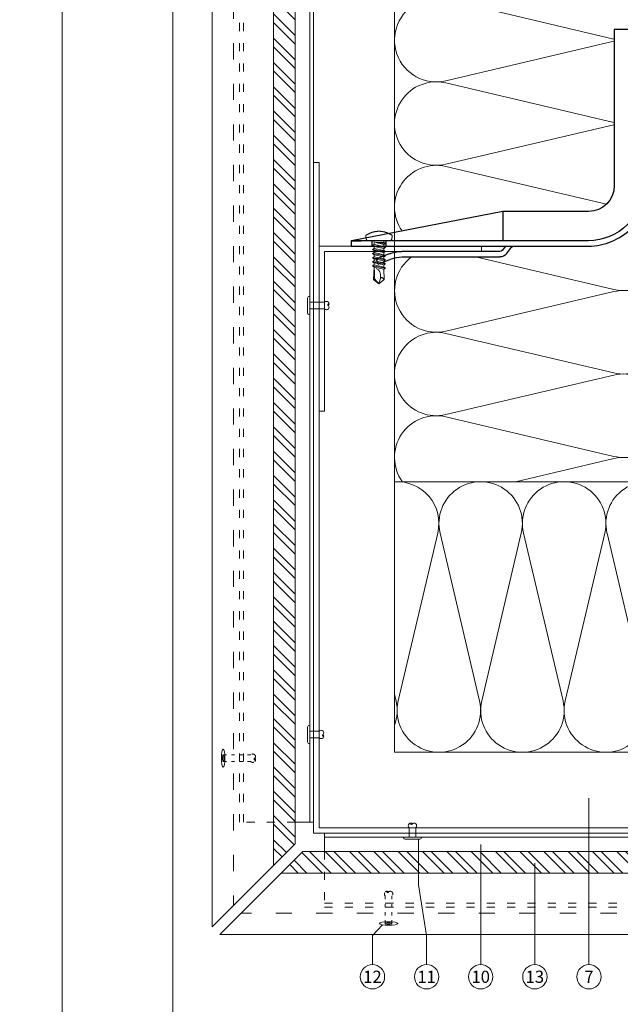
# Model space of a CAD drawing. Units: millimetres. Extents: x -1685 to 10778, y 4 to 6486.
# Drawn here: x 9748 to 9970, y 208 to 572 of the extents above; entities that cross this region are included whole.
import ezdxf

# ---------------------------------------------------------------- set-up
doc = ezdxf.new("R2010")
doc.units = ezdxf.units.MM
doc.linetypes.add('ACAD_ISO03W100', pattern=[30, 12, -18])
doc.layers.get('Defpoints').update_dxf_attribs({"lineweight": 5})
doc.layers.add('Blattrahmen_innen', color=251, linetype='Continuous', lineweight=5, true_color=0x696969)
for name, color, linetype, lineweight in [('Dämmung', 30, 'Continuous', 5), ('Fassadenbekleidung', 251, 'Continuous', 13), ('Fassadenbekleidung_Schraffur', 251, 'Continuous', 5), ('Fassadenniet', 163, 'Continuous', 5), ('Haltewinkel', 253, 'Continuous', 9), ('Legende', 251, 'Continuous', 5), ('Profil-T', 1, 'Continuous', 13), ('Spidi-max-Verbindungsschraube', 6, 'Continuous', 15)]:
    doc.layers.add(name, color=color, linetype=linetype, lineweight=lineweight)
doc.layers.add('Spidi-max', color=6, linetype='Continuous')
doc.layers.add('Text_DE', color=7, linetype='Continuous')
doc.styles.add('Text-H1.9', font='arial.ttf', dxfattribs={"height": 1.9})
doc.styles.add('Text-H5', font='arial.ttf', dxfattribs={"height": 5})
pattern_1 = [(315, (280.0876, 5831.1184), (4.490128, 4.490128), []), (315, (283.2626, 5831.1184), (4.490128, 4.490128), [])]

# ---------------------------------------------------------------- blocks, each defined once
blk = doc.blocks.new('A$C04CE60EF')
at = {"layer": 'Spidi-max-Verbindungsschraube'}
for points in [[(0.01, 4.13), (0.01, 4.13), (0, 4.09), (0, 4.09)], [(0, 4.09), (0, 4.09), (0, 4.04), (0, 4.04)], [(0, -4.04), (0, -4.04), (0, 4.04), (0, 4.04)], [(0.02, 4.21), (0.02, 4.21), (0.01, 4.17), (0.01, 4.17)], [(0.01, 4.17), (0.01, 4.17), (0.01, 4.13), (0.01, 4.13)], [(0.03, 4.25), (0.03, 4.25), (0.02, 4.21), (0.02, 4.21)], [(0.05, 4.28), (0.05, 4.28), (0.03, 4.25), (0.03, 4.25)], [(0.06, 4.32), (0.06, 4.32), (0.05, 4.28), (0.05, 4.28)], [(0.08, 4.35), (0.08, 4.35), (0.06, 4.32), (0.06, 4.32)], [(0.1, 4.39), (0.1, 4.39), (0.08, 4.35), (0.08, 4.35)], [(0.13, 4.42), (0.13, 4.42), (0.1, 4.39), (0.1, 4.39)], [(0.15, 4.45), (0.15, 4.45), (0.13, 4.42), (0.13, 4.42)], [(0.18, 4.48), (0.18, 4.48), (0.15, 4.45), (0.15, 4.45)], [(0.21, 4.51), (0.21, 4.51), (0.18, 4.48), (0.18, 4.48)], [(0.25, 4.54), (0.25, 4.54), (0.21, 4.51), (0.21, 4.51)], [(0.29, 4.56), (0.29, 4.56), (0.25, 4.54), (0.25, 4.54)], [(0.32, 4.59), (0.32, 4.59), (0.29, 4.56), (0.29, 4.56)], [(0.37, 4.61), (0.37, 4.61), (0.32, 4.59), (0.32, 4.59)], [(0.41, 4.63), (0.41, 4.63), (0.37, 4.61), (0.37, 4.61)], [(0.46, 4.66), (0.46, 4.66), (0.41, 4.63), (0.41, 4.63)], [(0.51, 4.68), (0.51, 4.68), (0.46, 4.66), (0.46, 4.66)], [(0.56, 4.69), (0.56, 4.69), (0.51, 4.68), (0.51, 4.68)], [(0.61, 4.71), (0.61, 4.71), (0.56, 4.69), (0.56, 4.69)], [(0.67, 4.73), (0.67, 4.73), (0.61, 4.71), (0.61, 4.71)], [(0.73, 4.74), (0.73, 4.74), (0.67, 4.73), (0.67, 4.73)], [(0.79, 4.75), (0.79, 4.75), (0.73, 4.74), (0.73, 4.74)], [(0.85, 4.76), (0.85, 4.76), (0.79, 4.75), (0.79, 4.75)], [(0.92, 4.78), (0.92, 4.78), (0.85, 4.76), (0.85, 4.76)], [(0.99, 4.79), (0.99, 4.79), (0.92, 4.78), (0.92, 4.78)], [(1.06, 4.79), (1.06, 4.79), (0.99, 4.79), (0.99, 4.79)], [(1.14, 4.8), (1.14, 4.8), (1.06, 4.79), (1.06, 4.79)], [(1.22, 4.81), (1.22, 4.81), (1.14, 4.8), (1.14, 4.8)], [(1.29, 4.81), (1.29, 4.81), (1.22, 4.81), (1.22, 4.81)], [(1.38, 4.81), (1.38, 4.81), (1.29, 4.81), (1.29, 4.81)], [(1.46, 4.82), (1.46, 4.82), (1.38, 4.81), (1.38, 4.81)], [(1.55, 4.82), (1.55, 4.82), (1.46, 4.82), (1.46, 4.82)], [(1.64, 4.82), (1.64, 4.82), (1.55, 4.82), (1.55, 4.82)], [(1.73, 4.81), (1.73, 4.81), (1.64, 4.82), (1.64, 4.82)], [(1.82, 4.81), (1.82, 4.81), (1.73, 4.81), (1.73, 4.81)], [(1.92, 4.81), (1.92, 4.81), (1.82, 4.81), (1.82, 4.81)], [(2.02, 4.8), (2.02, 4.8), (1.92, 4.81), (1.92, 4.81)], [(2.07, 4.71), (2.07, 4.71), (2.02, 4.8), (2.02, 4.8)], [(2.13, 4.63), (2.13, 4.63), (2.07, 4.71), (2.07, 4.71)], [(2.18, 4.54), (2.18, 4.54), (2.13, 4.63), (2.13, 4.63)], [(2.22, 4.46), (2.22, 4.46), (2.18, 4.54), (2.18, 4.54)], [(2.27, 4.37), (2.27, 4.37), (2.22, 4.46), (2.22, 4.46)], [(2.32, 4.28), (2.32, 4.28), (2.27, 4.37), (2.27, 4.37)], [(2.37, 4.2), (2.37, 4.2), (2.32, 4.28), (2.32, 4.28)], [(2.41, 4.11), (2.41, 4.11), (2.37, 4.2), (2.37, 4.2)], [(2.46, 4.02), (2.46, 4.02), (2.41, 4.11), (2.41, 4.11)], [(2.5, 3.93), (2.5, 3.93), (2.46, 4.02), (2.46, 4.02)], [(2.54, 3.85), (2.54, 3.85), (2.5, 3.93), (2.5, 3.93)], [(2.58, 3.76), (2.58, 3.76), (2.54, 3.85), (2.54, 3.85)], [(2.62, 3.67), (2.62, 3.67), (2.58, 3.76), (2.58, 3.76)], [(2.66, 3.59), (2.66, 3.59), (2.62, 3.67), (2.62, 3.67)], [(-16, -0.07), (-16, -0.07), (-14.36, 1.96), (-14.36, 1.96)], [(-16, -0.07), (-16, -0.07), (-13.85, 0.57), (-13.85, 0.57)], [(-14.36, 1.96), (-14.36, 1.96), (-10.49, 1.77), (-10.49, 1.77)], [(-14.2, 1.81), (-14.2, 1.81), (-14.35, 1.95), (-14.35, 1.95)], [(-14.07, 1.68), (-14.07, 1.68), (-14.2, 1.81), (-14.2, 1.81)], [(-13.95, 1.55), (-13.95, 1.55), (-14.07, 1.68), (-14.07, 1.68)], [(-13.85, 1.43), (-13.85, 1.43), (-13.95, 1.55), (-13.95, 1.55)], [(-13.77, 1.31), (-13.77, 1.31), (-13.85, 1.43), (-13.85, 1.43)], [(-13.85, 0.57), (-13.85, 0.57), (-13.77, 0.62), (-13.77, 0.62)], [(-13.85, 0.57), (-12.01, 0.6), (-10.59, 0.29), (-10.31, -0.99)], [(-13.85, 0.56), (-13.85, 0.56), (-13.75, 0.58), (-13.75, 0.58)], [(-13.71, 1.2), (-13.71, 1.2), (-13.77, 1.31), (-13.77, 1.31)], [(-13.77, 0.62), (-13.77, 0.62), (-13.71, 0.68), (-13.71, 0.68)], [(-13.75, 0.58), (-13.75, 0.58), (-13.65, 0.59), (-13.65, 0.59)], [(-13.66, 1.1), (-13.66, 1.1), (-13.71, 1.2), (-13.71, 1.2)], [(-13.71, 0.68), (-13.71, 0.68), (-13.66, 0.75), (-13.66, 0.75)], [(-13.63, 1), (-13.63, 1), (-13.66, 1.1), (-13.66, 1.1)], [(-13.66, 0.75), (-13.66, 0.75), (-13.63, 0.83), (-13.63, 0.83)], [(-13.65, 0.59), (-13.65, 0.59), (-13.55, 0.6), (-13.55, 0.6)], [(-13.62, 0.92), (-13.62, 0.92), (-13.63, 1), (-13.63, 1)], [(-13.63, 0.83), (-13.63, 0.83), (-13.62, 0.92), (-13.62, 0.92)], [(-10.11, 2.4), (-10.11, 2.4), (-10.49, 1.77), (-10.49, 1.77)], [(-9.73, -1.77), (-9.73, -1.77), (-10.49, 1.77), (-10.49, 1.77)], [(-10.11, 2.4), (-10.11, 2.4), (-9.73, 1.77), (-9.73, 1.77)], [(-9.35, -2.4), (-9.35, -2.4), (-10.11, 2.4), (-10.11, 2.4)], [(-8.97, -1.77), (-8.97, -1.77), (-9.73, 1.77), (-9.73, 1.77)], [(-8.97, 1.77), (-8.97, 1.77), (-9.73, 1.77), (-9.73, 1.77)], [(-8.59, 2.4), (-8.59, 2.4), (-8.97, 1.77), (-8.97, 1.77)], [(-8.21, -1.77), (-8.21, -1.77), (-8.97, 1.77), (-8.97, 1.77)], [(-8.59, 2.4), (-8.59, 2.4), (-8.21, 1.77), (-8.21, 1.77)], [(-7.83, -2.4), (-7.83, -2.4), (-8.59, 2.4), (-8.59, 2.4)], [(-8.21, 1.77), (-8.21, 1.77), (-7.45, -1.77), (-7.45, -1.77)], [(-7.45, 1.77), (-7.45, 1.77), (-8.21, 1.77), (-8.21, 1.77)], [(-7.08, 2.4), (-7.08, 2.4), (-7.45, 1.77), (-7.45, 1.77)], [(-6.7, -1.77), (-6.7, -1.77), (-7.45, 1.77), (-7.45, 1.77)], [(-7.08, 2.4), (-7.08, 2.4), (-6.7, 1.77), (-6.7, 1.77)], [(-6.32, -2.4), (-6.32, -2.4), (-7.08, 2.4), (-7.08, 2.4)], [(-6.7, 1.77), (-6.7, 1.77), (-5.94, -1.77), (-5.94, -1.77)], [(-5.94, 1.77), (-5.94, 1.77), (-6.7, 1.77), (-6.7, 1.77)], [(-5.56, 2.4), (-5.56, 2.4), (-5.94, 1.77), (-5.94, 1.77)], [(-5.94, 1.77), (-5.94, 1.77), (-5.18, -1.77), (-5.18, -1.77)], [(-5.56, 2.4), (-5.56, 2.4), (-5.18, 1.77), (-5.18, 1.77)], [(-4.8, -2.4), (-4.8, -2.4), (-5.56, 2.4), (-5.56, 2.4)], [(-4.42, -1.77), (-4.42, -1.77), (-5.18, 1.77), (-5.18, 1.77)], [(-4.42, 1.77), (-4.42, 1.77), (-5.18, 1.77), (-5.18, 1.77)], [(-4.04, 2.4), (-4.04, 2.4), (-4.42, 1.77), (-4.42, 1.77)], [(-3.66, -1.77), (-3.66, -1.77), (-4.42, 1.77), (-4.42, 1.77)], [(-4.04, 2.4), (-4.04, 2.4), (-3.66, 1.77), (-3.66, 1.77)], [(-3.29, -2.4), (-3.29, -2.4), (-4.04, 2.4), (-4.04, 2.4)], [(-3.66, 1.77), (-3.66, 1.77), (-2.91, -1.77), (-2.91, -1.77)], [(-2.91, 1.77), (-2.91, 1.77), (-3.66, 1.77), (-3.66, 1.77)], [(-2.53, 2.4), (-2.53, 2.4), (-2.91, 1.77), (-2.91, 1.77)], [(-2.15, -1.77), (-2.15, -1.77), (-2.91, 1.77), (-2.91, 1.77)], [(-2.53, 2.4), (-2.53, 2.4), (-2.15, 1.77), (-2.15, 1.77)], [(-1.77, -2.4), (-1.77, -2.4), (-2.53, 2.4), (-2.53, 2.4)], [(-2.15, 1.77), (-2.15, 1.77), (-1.39, -1.77), (-1.39, -1.77)], [(-1.39, 1.77), (-1.39, 1.77), (-2.15, 1.77), (-2.15, 1.77)], [(-1.01, 2.4), (-1.01, 2.4), (-1.39, 1.77), (-1.39, 1.77)], [(-1.39, 1.77), (-1.39, 1.77), (-0.63, -1.26), (-0.63, -1.26)], [(-0.63, 1.77), (-0.63, 1.77), (-1.01, 2.4), (-1.01, 2.4)], [(-0.63, -1.26), (-0.63, -1.26), (-1.01, 2.4), (-1.01, 2.4)], [(0, 1.77), (0, 1.77), (-0.63, 1.77), (-0.63, 1.77)], [(-0.63, 1.77), (-0.63, 1.77), (-0.63, -1.26), (-0.63, -1.26)], [(2.7, 3.5), (2.7, 3.5), (2.66, 3.59), (2.66, 3.59)], [(2.74, 3.42), (2.74, 3.42), (2.7, 3.5), (2.7, 3.5)], [(2.78, 3.33), (2.78, 3.33), (2.74, 3.42), (2.74, 3.42)], [(2.81, 3.24), (2.81, 3.24), (2.78, 3.33), (2.78, 3.33)], [(2.85, 3.16), (2.85, 3.16), (2.81, 3.24), (2.81, 3.24)], [(2.88, 3.07), (2.88, 3.07), (2.85, 3.16), (2.85, 3.16)], [(2.91, 2.98), (2.91, 2.98), (2.88, 3.07), (2.88, 3.07)], [(2.95, 2.9), (2.95, 2.9), (2.91, 2.98), (2.91, 2.98)], [(2.98, 2.81), (2.98, 2.81), (2.95, 2.9), (2.95, 2.9)], [(3.01, 2.72), (3.01, 2.72), (2.98, 2.81), (2.98, 2.81)], [(3.04, 2.64), (3.04, 2.64), (3.01, 2.72), (3.01, 2.72)], [(3.07, 2.55), (3.07, 2.55), (3.04, 2.64), (3.04, 2.64)], [(3.09, 2.46), (3.09, 2.46), (3.07, 2.55), (3.07, 2.55)], [(3.12, 2.38), (3.12, 2.38), (3.09, 2.46), (3.09, 2.46)], [(3.14, 2.29), (3.14, 2.29), (3.12, 2.38), (3.12, 2.38)], [(3.17, 2.2), (3.17, 2.2), (3.14, 2.29), (3.14, 2.29)], [(3.19, 2.12), (3.19, 2.12), (3.17, 2.2), (3.17, 2.2)], [(3.21, 2.03), (3.21, 2.03), (3.19, 2.12), (3.19, 2.12)], [(3.24, 1.95), (3.24, 1.95), (3.21, 2.03), (3.21, 2.03)], [(3.26, 1.86), (3.26, 1.86), (3.24, 1.95), (3.24, 1.95)], [(3.28, 1.77), (3.28, 1.77), (3.26, 1.86), (3.26, 1.86)], [(3.3, 1.69), (3.3, 1.69), (3.28, 1.77), (3.28, 1.77)], [(3.32, 1.6), (3.32, 1.6), (3.3, 1.69), (3.3, 1.69)], [(3.33, 1.51), (3.33, 1.51), (3.32, 1.6), (3.32, 1.6)], [(3.35, 1.43), (3.35, 1.43), (3.33, 1.51), (3.33, 1.51)], [(3.36, 1.34), (3.36, 1.34), (3.35, 1.43), (3.35, 1.43)], [(3.38, 1.25), (3.38, 1.25), (3.36, 1.34), (3.36, 1.34)], [(3.39, 1.17), (3.39, 1.17), (3.38, 1.25), (3.38, 1.25)], [(3.4, 1.08), (3.4, 1.08), (3.39, 1.17), (3.39, 1.17)], [(3.41, 0.99), (3.41, 0.99), (3.4, 1.08), (3.4, 1.08)], [(3.42, 0.91), (3.42, 0.91), (3.41, 0.99), (3.41, 0.99)], [(3.43, 0.82), (3.43, 0.82), (3.42, 0.91), (3.42, 0.91)], [(3.44, 0.73), (3.44, 0.73), (3.43, 0.82), (3.43, 0.82)], [(3.45, 0.65), (3.45, 0.65), (3.44, 0.73), (3.44, 0.73)], [(3.46, 0.56), (3.46, 0.56), (3.45, 0.65), (3.45, 0.65)], [(3.46, 0.48), (3.46, 0.48), (3.46, 0.56), (3.46, 0.56)], [(3.47, 0.39), (3.47, 0.39), (3.46, 0.48), (3.46, 0.48)], [(3.47, 0.3), (3.47, 0.3), (3.47, 0.39), (3.47, 0.39)], [(3.47, 0.21), (3.47, 0.21), (3.47, 0.3), (3.47, 0.3)], [(3.47, 0.13), (3.47, 0.13), (3.47, 0.21), (3.47, 0.21)], [(3.47, 0.04), (3.47, 0.04), (3.47, 0.13), (3.47, 0.13)], [(3.47, -0.05), (3.47, -0.05), (3.47, 0.04), (3.47, 0.04)], [(-16, -0.07), (-16, -0.07), (-14.36, -2.09), (-14.36, -2.09)], [(-16, -0.07), (-16, -0.07), (-14.1, -1.71), (-14.1, -1.71)], [(-14.35, -2.09), (-14.35, -2.09), (-9.73, -1.77), (-9.73, -1.77)], [(-14.1, -1.71), (-14.1, -1.71), (-10.82, -1.71), (-10.82, -1.71)], [(-9.35, -2.4), (-9.35, -2.4), (-9.73, -1.77), (-9.73, -1.77)], [(-9.35, -2.4), (-9.35, -2.4), (-8.97, -1.77), (-8.97, -1.77)], [(-8.21, -1.77), (-8.21, -1.77), (-8.97, -1.77), (-8.97, -1.77)], [(-7.83, -2.4), (-7.83, -2.4), (-8.21, -1.77), (-8.21, -1.77)], [(-7.83, -2.4), (-7.83, -2.4), (-7.45, -1.77), (-7.45, -1.77)], [(-6.7, -1.77), (-6.7, -1.77), (-7.45, -1.77), (-7.45, -1.77)], [(-6.32, -2.4), (-6.32, -2.4), (-6.7, -1.77), (-6.7, -1.77)], [(-5.94, -1.77), (-5.94, -1.77), (-6.32, -2.4), (-6.32, -2.4)], [(-5.18, -1.77), (-5.18, -1.77), (-5.94, -1.77), (-5.94, -1.77)], [(-4.8, -2.4), (-4.8, -2.4), (-5.18, -1.77), (-5.18, -1.77)], [(-4.8, -2.4), (-4.8, -2.4), (-4.42, -1.77), (-4.42, -1.77)], [(-3.66, -1.77), (-3.66, -1.77), (-4.42, -1.77), (-4.42, -1.77)], [(-3.29, -2.4), (-3.29, -2.4), (-3.66, -1.77), (-3.66, -1.77)], [(-3.29, -2.4), (-3.29, -2.4), (-2.91, -1.77), (-2.91, -1.77)], [(-2.15, -1.77), (-2.15, -1.77), (-2.91, -1.77), (-2.91, -1.77)], [(-1.77, -2.4), (-1.77, -2.4), (-2.15, -1.77), (-2.15, -1.77)], [(-1.39, -1.77), (-1.39, -1.77), (-1.77, -2.4), (-1.77, -2.4)], [(0, -1.77), (0, -1.77), (-1.39, -1.77), (-1.39, -1.77)], [(2.62, -3.68), (2.62, -3.68), (2.66, -3.59), (2.66, -3.59)], [(2.66, -3.59), (2.66, -3.59), (2.7, -3.5), (2.7, -3.5)], [(2.7, -3.5), (2.7, -3.5), (2.74, -3.42), (2.74, -3.42)], [(2.74, -3.42), (2.74, -3.42), (2.78, -3.33), (2.78, -3.33)], [(2.78, -3.33), (2.78, -3.33), (2.81, -3.24), (2.81, -3.24)], [(2.81, -3.24), (2.81, -3.24), (2.85, -3.16), (2.85, -3.16)], [(2.85, -3.16), (2.85, -3.16), (2.88, -3.07), (2.88, -3.07)], [(2.88, -3.07), (2.88, -3.07), (2.91, -2.99), (2.91, -2.99)], [(2.91, -2.99), (2.91, -2.99), (2.95, -2.9), (2.95, -2.9)], [(2.95, -2.9), (2.95, -2.9), (2.98, -2.81), (2.98, -2.81)], [(2.98, -2.81), (2.98, -2.81), (3.01, -2.73), (3.01, -2.73)], [(3.01, -2.73), (3.01, -2.73), (3.04, -2.64), (3.04, -2.64)], [(3.04, -2.64), (3.04, -2.64), (3.07, -2.55), (3.07, -2.55)], [(3.07, -2.55), (3.07, -2.55), (3.09, -2.47), (3.09, -2.47)], [(3.09, -2.47), (3.09, -2.47), (3.12, -2.38), (3.12, -2.38)], [(3.12, -2.38), (3.12, -2.38), (3.14, -2.29), (3.14, -2.29)], [(3.14, -2.29), (3.14, -2.29), (3.17, -2.21), (3.17, -2.21)], [(3.17, -2.21), (3.17, -2.21), (3.19, -2.12), (3.19, -2.12)], [(3.19, -2.12), (3.19, -2.12), (3.21, -2.03), (3.21, -2.03)], [(3.21, -2.03), (3.21, -2.03), (3.24, -1.95), (3.24, -1.95)], [(3.24, -1.95), (3.24, -1.95), (3.26, -1.86), (3.26, -1.86)], [(3.26, -1.86), (3.26, -1.86), (3.28, -1.77), (3.28, -1.77)], [(3.28, -1.77), (3.28, -1.77), (3.3, -1.69), (3.3, -1.69)], [(3.3, -1.69), (3.3, -1.69), (3.32, -1.6), (3.32, -1.6)], [(3.32, -1.6), (3.32, -1.6), (3.33, -1.52), (3.33, -1.52)], [(3.33, -1.52), (3.33, -1.52), (3.35, -1.43), (3.35, -1.43)], [(3.35, -1.43), (3.35, -1.43), (3.36, -1.34), (3.36, -1.34)], [(3.36, -1.34), (3.36, -1.34), (3.38, -1.26), (3.38, -1.26)], [(3.38, -1.26), (3.38, -1.26), (3.39, -1.17), (3.39, -1.17)], [(3.39, -1.17), (3.39, -1.17), (3.4, -1.08), (3.4, -1.08)], [(3.4, -1.08), (3.4, -1.08), (3.41, -1), (3.41, -1)], [(3.41, -1), (3.41, -1), (3.42, -0.91), (3.42, -0.91)], [(3.42, -0.91), (3.42, -0.91), (3.43, -0.82), (3.43, -0.82)], [(3.43, -0.82), (3.43, -0.82), (3.44, -0.74), (3.44, -0.74)], [(3.44, -0.74), (3.44, -0.74), (3.45, -0.65), (3.45, -0.65)], [(3.45, -0.65), (3.45, -0.65), (3.46, -0.56), (3.46, -0.56)], [(3.46, -0.48), (3.46, -0.48), (3.47, -0.39), (3.47, -0.39)], [(3.46, -0.56), (3.46, -0.56), (3.46, -0.48), (3.46, -0.48)], [(3.47, -0.13), (3.47, -0.13), (3.47, -0.05), (3.47, -0.05)], [(3.47, -0.22), (3.47, -0.22), (3.47, -0.13), (3.47, -0.13)], [(3.47, -0.3), (3.47, -0.3), (3.47, -0.22), (3.47, -0.22)], [(3.47, -0.39), (3.47, -0.39), (3.47, -0.3), (3.47, -0.3)], [(0, -4.09), (0, -4.09), (0, -4.04), (0, -4.04)], [(0.01, -4.13), (0.01, -4.13), (0, -4.09), (0, -4.09)], [(0.01, -4.17), (0.01, -4.17), (0.01, -4.13), (0.01, -4.13)], [(0.02, -4.21), (0.02, -4.21), (0.01, -4.17), (0.01, -4.17)], [(0.03, -4.25), (0.03, -4.25), (0.02, -4.21), (0.02, -4.21)], [(0.05, -4.29), (0.05, -4.29), (0.03, -4.25), (0.03, -4.25)], [(0.06, -4.32), (0.06, -4.32), (0.05, -4.29), (0.05, -4.29)], [(0.08, -4.36), (0.08, -4.36), (0.06, -4.32), (0.06, -4.32)], [(0.1, -4.39), (0.1, -4.39), (0.08, -4.36), (0.08, -4.36)], [(0.13, -4.42), (0.13, -4.42), (0.1, -4.39), (0.1, -4.39)], [(0.15, -4.46), (0.15, -4.46), (0.13, -4.42), (0.13, -4.42)], [(0.18, -4.48), (0.18, -4.48), (0.15, -4.46), (0.15, -4.46)], [(0.21, -4.51), (0.21, -4.51), (0.18, -4.48), (0.18, -4.48)], [(0.25, -4.54), (0.25, -4.54), (0.21, -4.51), (0.21, -4.51)], [(0.29, -4.57), (0.29, -4.57), (0.25, -4.54), (0.25, -4.54)], [(0.32, -4.59), (0.32, -4.59), (0.29, -4.57), (0.29, -4.57)], [(0.37, -4.61), (0.37, -4.61), (0.32, -4.59), (0.32, -4.59)], [(0.41, -4.63), (0.41, -4.63), (0.37, -4.61), (0.37, -4.61)], [(0.46, -4.66), (0.46, -4.66), (0.41, -4.63), (0.41, -4.63)], [(0.51, -4.68), (0.51, -4.68), (0.46, -4.66), (0.46, -4.66)], [(0.56, -4.7), (0.56, -4.7), (0.51, -4.68), (0.51, -4.68)], [(0.61, -4.71), (0.61, -4.71), (0.56, -4.7), (0.56, -4.7)], [(0.67, -4.73), (0.67, -4.73), (0.61, -4.71), (0.61, -4.71)], [(0.73, -4.74), (0.73, -4.74), (0.67, -4.73), (0.67, -4.73)], [(0.79, -4.76), (0.79, -4.76), (0.73, -4.74), (0.73, -4.74)], [(0.85, -4.77), (0.85, -4.77), (0.79, -4.76), (0.79, -4.76)], [(0.92, -4.78), (0.92, -4.78), (0.85, -4.77), (0.85, -4.77)], [(0.99, -4.79), (0.99, -4.79), (0.92, -4.78), (0.92, -4.78)], [(1.06, -4.8), (1.06, -4.8), (0.99, -4.79), (0.99, -4.79)], [(1.14, -4.8), (1.14, -4.8), (1.06, -4.8), (1.06, -4.8)], [(1.22, -4.81), (1.22, -4.81), (1.14, -4.8), (1.14, -4.8)], [(1.29, -4.81), (1.29, -4.81), (1.22, -4.81), (1.22, -4.81)], [(1.38, -4.82), (1.38, -4.82), (1.29, -4.81), (1.29, -4.81)], [(1.46, -4.82), (1.46, -4.82), (1.38, -4.82), (1.38, -4.82)], [(1.55, -4.82), (1.55, -4.82), (1.46, -4.82), (1.46, -4.82)], [(1.64, -4.82), (1.64, -4.82), (1.55, -4.82), (1.55, -4.82)], [(1.73, -4.82), (1.73, -4.82), (1.64, -4.82), (1.64, -4.82)], [(1.82, -4.81), (1.82, -4.81), (1.73, -4.82), (1.73, -4.82)], [(1.92, -4.81), (1.92, -4.81), (1.82, -4.81), (1.82, -4.81)], [(2.02, -4.8), (2.02, -4.8), (1.92, -4.81), (1.92, -4.81)], [(2.02, -4.8), (2.02, -4.8), (2.07, -4.72), (2.07, -4.72)], [(2.07, -4.72), (2.07, -4.72), (2.13, -4.63), (2.13, -4.63)], [(2.13, -4.63), (2.13, -4.63), (2.18, -4.54), (2.18, -4.54)], [(2.18, -4.54), (2.18, -4.54), (2.22, -4.46), (2.22, -4.46)], [(2.22, -4.46), (2.22, -4.46), (2.27, -4.37), (2.27, -4.37)], [(2.27, -4.37), (2.27, -4.37), (2.32, -4.28), (2.32, -4.28)], [(2.32, -4.28), (2.32, -4.28), (2.37, -4.2), (2.37, -4.2)], [(2.37, -4.2), (2.37, -4.2), (2.41, -4.11), (2.41, -4.11)], [(2.41, -4.11), (2.41, -4.11), (2.46, -4.02), (2.46, -4.02)], [(2.46, -4.02), (2.46, -4.02), (2.5, -3.94), (2.5, -3.94)], [(2.5, -3.94), (2.5, -3.94), (2.54, -3.85), (2.54, -3.85)], [(2.54, -3.85), (2.54, -3.85), (2.58, -3.77), (2.58, -3.77)], [(2.58, -3.77), (2.58, -3.77), (2.62, -3.68), (2.62, -3.68)]]:
    blk.add_open_spline(points, degree=3, dxfattribs=at)
blk = doc.blocks.new('A$C06AD7D64')
at = {"layer": 'Spidi-max'}
for p, q in [((28.85, -2), (28.85, -12.8)), ((28.85, -12.8), (-28.85, -12.8)), ((-38.35, -22.3), (-38.35, -54)), ((-53.96, -52.6), (-51.55, -50.8)), ((-51.15, -53), (-52.75, -54.2)), ((-38.35, -54), (-49.15, -109.9)), ((-55.15, -91.36), (-55.15, -55.03)), ((-53.15, -55.03), (-53.15, -91.36)), ((-57.89, -100.01), (-55.9, -95.16)), ((-54.05, -95.92), (-56.04, -100.77)), ((-56.04, -100.77), (-57.89, -100.01)), ((-49.15, -109.9), (-49.15, -106.37))]:
    blk.add_line(p, q, dxfattribs=at)
blk.add_lwpolyline([(-28.85, 0), (28.85, 0), (28.85, -2), (-28.85, -2, 0.414214), (-49.15, -22.3), (-49.15, -110), (-51.15, -110), (-51.15, -22.3, -0.414214)], format="xyb", close=True, dxfattribs=at)
for points in [[(-38.35, -54), (-49.15, -54)], [(-49.15, -97.25), (-51.15, -97.25)], [(-49.15, -102.35), (-51.15, -102.35)]]:
    blk.add_lwpolyline(points, dxfattribs=at)
for centre, radius, start, end in [((-28.85, -22.3), 9.5, 90, 180), ((-52.15, -50), 1, 307, 0), ((-52.15, -55), 3, 127, 182), ((-52.15, -55), 1, 127, 182), ((-65.15, -91.36), 10, 337.7, 0), ((-65.15, -91.36), 12, 337.7, 0)]:
    blk.add_arc(centre, radius, start, end, dxfattribs=at)
blk = doc.blocks.new('A$C74911816')
at = {"layer": 'Spidi-max'}
for p, q in [((-57.89, -100.01), (-55.9, -95.16)), ((-54.05, -95.92), (-56.04, -100.77)), ((-56.04, -100.77), (-57.89, -100.01))]:
    blk.add_line(p, q, dxfattribs=at)
for points in [[(-49.15, -97.25), (-51.15, -97.25)], [(-49.15, -102.35), (-51.15, -102.35)]]:
    blk.add_lwpolyline(points, dxfattribs=at)
for radius in [10, 12]:
    blk.add_arc((-65.15, -91.36), radius, 337.7, 0, dxfattribs=at)
blk.add_blockref('A$C06AD7D64', (0, 0), dxfattribs=at)
blk = doc.blocks.new('A$C334C173B')
at = {"layer": 'Fassadenniet', "linetype": 'ACAD_ISO03W100', "ltscale": 0.1}
for points in [[(-1.25, 0), (-1.25, 10.19, -0.414214), (-1.25, 11.67, -0.409512), (0, 11.67, 1.132371), (0.63, 11.93)], [(1.25, 0), (1.25, 10.19, 0.414214), (1.25, 11.67, 0.409512), (0, 11.67, 0.133004)]]:
    blk.add_lwpolyline(points, format="xyb", dxfattribs=at)
at = {"layer": 'Fassadenniet'}
for major_axis in [(3.37, 0), (1.25, 0)]:
    blk.add_ellipse((0, 0), major_axis=major_axis, ratio=0.189553, dxfattribs=at)
blk = doc.blocks.new('A$C07165B3A')
at = {"layer": 'Fassadenniet'}
for points in [[(-1.25, 0), (-1.25, 3.45, -0.414214), (-1.25, 4.93, -0.409512), (0, 4.93, 1.132371), (0.63, 5.19)], [(1.25, 0), (1.25, 3.45, 0.414214), (1.25, 4.93, 0.409512), (0, 4.93, 0.133004)]]:
    blk.add_lwpolyline(points, format="xyb", dxfattribs=at)
blk.add_lwpolyline([(-2.72, -0.75), (2.72, -0.75, 0.38449), (3.37, 0), (-3.37, 0, 0.38449)], format="xyb", close=True, dxfattribs=at)
blk = doc.blocks.new('A$C48046D81')
at = {"layer": 'Fassadenbekleidung'}
for p, q in [((307, 0), (4, 0)), ((307, 0), (4, 0)), ((4, -1.45), (307, -1.45))]:
    blk.add_line(p, q, dxfattribs=at)
at = {"layer": 'Fassadenbekleidung', "linetype": 'ACAD_ISO03W100', "ltscale": 0.25}
for p, q in [((307, -25.89), (4, -25.89)), ((4, -27.39), (307, -27.39)), ((4, -27.39), (307, -27.39))]:
    blk.add_line(p, q, dxfattribs=at)
at = {"layer": 'Fassadenbekleidung'}
blk.add_lwpolyline([(4, 0), (4, -6.77)], dxfattribs=at)
at = {"layer": 'Fassadenbekleidung', "linetype": 'ACAD_ISO03W100', "ltscale": 0.25}
blk.add_lwpolyline([(4, -6.77), (4, -27.39)], dxfattribs=at)
blk = doc.blocks.new('A$C31AC528B')
at = {"layer": 'Fassadenbekleidung', "linetype": 'ACAD_ISO03W100', "ltscale": 0.25}
for p, q in [((-27.39, 4), (-27.39, 307)), ((-25.89, 307), (-25.89, 4)), ((-27.39, 4), (-27.39, 155))]:
    blk.add_line(p, q, dxfattribs=at)
at = {"layer": 'Fassadenbekleidung'}
for p, q in [((-1.45, 4), (-1.45, 307)), ((0, 307), (0, 4)), ((0, 307), (0, 4))]:
    blk.add_line(p, q, dxfattribs=at)
at = {"layer": 'Fassadenbekleidung', "linetype": 'ACAD_ISO03W100', "ltscale": 0.25}
blk.add_lwpolyline([(-6.77, 4), (-27.39, 4)], dxfattribs=at)
at = {"layer": 'Fassadenbekleidung'}
blk.add_lwpolyline([(0, 4), (-6.77, 4)], dxfattribs=at)
blk = doc.blocks.new('A$C3FCB1488')
at = {"layer": 'Fassadenbekleidung_Schraffur', "linetype": 'Continuous'}
h = blk.add_hatch(dxfattribs=at)
h.set_pattern_fill('STEEL', color=256, scale=2, angle=-90, style=0)
h.set_pattern_definition(pattern_1)
h.paths.add_polyline_path([(307, -14.77), (307, -6.77), (-3.94, -6.77), (-11.94, -14.77)])
at = {"layer": 'Fassadenbekleidung'}
for p, q in [((307, -6.77), (-3.94, -6.77)), ((-11.94, -14.77), (307, -14.77)), ((-34.65, -37.48), (307, -37.48))]:
    blk.add_line(p, q, dxfattribs=at)
at = {"layer": 'Fassadenbekleidung', "linetype": 'ACAD_ISO03W100', "ltscale": 0.5}
blk.add_line((307, -29.58), (-26.75, -29.58), dxfattribs=at)
at = {"layer": 'Fassadenbekleidung'}
blk.add_lwpolyline([(-3.94, -6.77), (-34.65, -37.48)], dxfattribs=at)
blk = doc.blocks.new('A$C5C8F73C7')
at = {"layer": 'Fassadenbekleidung_Schraffur', "linetype": 'Continuous'}
h = blk.add_hatch(dxfattribs=at)
h.set_pattern_fill('STEEL', color=256, scale=2, angle=-90, style=0)
h.set_pattern_definition(pattern_1)
h.paths.add_polyline_path([(-6.77, 307), (-14.77, 307), (-14.77, -11.94), (-6.77, -3.94)])
at = {"layer": 'Fassadenbekleidung'}
for p, q in [((-37.48, -34.65), (-37.48, 307)), ((-14.77, -11.94), (-14.77, 307)), ((-6.77, 307), (-6.77, -3.94))]:
    blk.add_line(p, q, dxfattribs=at)
at = {"layer": 'Fassadenbekleidung', "linetype": 'ACAD_ISO03W100', "ltscale": 0.5}
blk.add_line((-29.58, 307), (-29.58, -26.75), dxfattribs=at)
at = {"layer": 'Fassadenbekleidung'}
blk.add_lwpolyline([(-6.77, -3.94), (-37.48, -34.65)], dxfattribs=at)
blk = doc.blocks.new('A$Ccd35d321')
at = {"layer": 'Dämmung'}
for p, q in [((18.96, 155.65), (81.04, 170.26)), ((81.04, 140.22), (18.96, 154.83)), ((18.96, 124.8), (81.04, 139.4)), ((81.04, 109.37), (18.96, 123.98)), ((44.7, 100), (81.04, 108.55)), ((1.38, 18.96), (15.99, 81.04)), ((16.81, 81.04), (31.42, 18.96)), ((32.24, 18.96), (46.84, 81.04)), ((47.66, 81.04), (62.27, 18.96)), ((63.09, 18.96), (77.7, 81.04)), ((78.52, 81.04), (93.12, 18.96)), ((93.94, 18.96), (108.55, 81.04)), ((109.37, 81.04), (123.98, 18.96)), ((124.8, 18.96), (139.4, 81.04)), ((140.22, 81.04), (152.05, 30.79)), ((161.55, 44.02), (170.26, 81.04)), ((0, 21.35), (0.56, 18.96))]:
    blk.add_line(p, q, dxfattribs=at)
for points in [[(0, 192.17), (0, 277.1)], [(0, 213.6), (0, 0)], [(100, 100), (0, 100)], [(0, 0), (152.05, 0)], [(192.17, 0), (277.1, 0)], [(161.55, 0), (213.6, 0)]]:
    blk.add_lwpolyline(points, dxfattribs=at)
for points in [[(8.66, 277.1, 0.894359), (18.96, 248.21), (81.04, 262.82, -0.002668), (81.2, 262.86)], [(81.2, 263.6, -0.002668), (81.04, 263.64), (23.86, 277.1)], [(81.2, 232.75, -0.002668), (81.04, 232.79), (18.96, 247.39, 1.262603), (18.96, 217.36), (81.04, 231.97, -0.002668), (81.2, 232, -0.002668)], [(78.31, 202.57), (18.96, 216.54, 0.687993), (2.77, 192.7, 0.687993)], [(91.8, 199.73, -0.879493), (81.04, 171.08), (29.96, 183.1)], [(199.73, 91.8, 0.879493), (171.08, 81.04), (183.1, 29.96)], [(232.75, 81.2, 0.002668), (232.79, 81.04), (247.39, 18.96, -1.262603), (217.36, 18.96), (231.97, 81.04, 0.002668), (232, 81.2, 0.002668)], [(277.1, 8.66, -0.894359), (248.21, 18.96), (262.82, 81.04, 0.002668), (262.86, 81.2)], [(263.6, 81.2, 0.002668), (263.64, 81.04), (277.1, 23.86)], [(202.57, 78.31), (216.54, 18.96, -0.687993), (192.7, 2.77, -0.687993)]]:
    blk.add_lwpolyline(points, format="xyb", dxfattribs=at)
for centre, start, end in [((84.57, 278.66), 311.4547, 354.1879), ((15.43, 170.67), 126.3341, 283.2405), ((84.57, 155.24), 256.7595, 103.2405), ((15.43, 139.81), 76.7595, 283.2405), ((84.57, 124.39), 256.7595, 103.2405), ((15.43, 108.96), 76.7595, 215.2822), ((84.57, 93.53), 24.986, 103.2405), ((0.97, 84.57), 346.7595, 93.6103), ((31.83, 84.57), 346.7595, 193.2405), ((62.68, 84.57), 346.7595, 193.2405), ((93.53, 84.57), 346.7595, 193.2405), ((124.39, 84.57), 346.7595, 193.2405), ((155.24, 84.57), 101.946, 193.2405), ((155.24, 84.57), 346.7595, 65.8698), ((278.66, 84.57), 95.8121, 138.5453), ((-14.46, 15.43), 339.5587, 13.2405), ((16.4, 15.43), 166.7595, 13.2405), ((47.25, 15.43), 166.7595, 13.2405), ((78.11, 15.43), 166.7595, 13.2405), ((108.96, 15.43), 166.7595, 13.2405), ((139.81, 15.43), 166.7595, 322.4676), ((170.67, 15.43), 233.7586, 323.6659)]:
    blk.add_arc(centre, 15.43, start, end, dxfattribs=at)
blk = doc.blocks.new('A$C31687e39')
at = {"layer": 'Fassadenniet'}
blk.add_lwpolyline([(-0.75, -2.72), (-0.75, 2.72, -0.38449), (0, 3.37), (0, -3.37, -0.38449)], format="xyb", close=True, dxfattribs=at)
for points in [[(0, 1.25), (5.45, 1.25, -0.414214), (6.93, 1.25, -0.409512), (6.93, 0, -0.133004)], [(0, -1.25), (5.45, -1.25, 0.414214), (6.93, -1.25, 0.409512), (6.93, 0, -1.132371), (7.19, 0.63)]]:
    blk.add_lwpolyline(points, format="xyb", dxfattribs=at)

msp = doc.modelspace()

# ---------------------------------------------------------------- linework, layer by layer
at = {"layer": 'Blattrahmen_innen'}
msp.add_lwpolyline([(9804.397, 46.927), (10205.082, 46.927), (10205.082, 589.568), (9804.397, 589.568)], close=True, dxfattribs=at)
at = {"layer": 'Defpoints'}
msp.add_lwpolyline([(9763.513, 686.781), (10245.966, 686.781), (10245.966, 4.455), (9763.513, 4.455)], close=True, dxfattribs=at)
at = {"layer": 'Dämmung'}
msp.add_arc((9970.861, 580.021), 15.427, 256.75948, 257.37087, dxfattribs=at)
at = {"layer": 'Haltewinkel'}
msp.add_lwpolyline([(10104.238, 273.462), (10104.238, 271.462), (9856.388, 271.462), (9856.388, 519.312), (9858.388, 519.312), (9858.388, 273.462)], close=True, dxfattribs=at)
at = {"layer": 'Legende'}
for points in [[(9958.14, 284.402), (9958.14, 252.35)], [(9895.131, 269.262), (9895.131, 252.35)], [(9918.14, 267.221), (9918.14, 252.35)], [(9938.14, 260.364), (9938.14, 252.35)], [(9895.131, 252.35), (9898.14, 233.685)], [(9918.14, 252.35), (9918.14, 233.685)], [(9938.14, 252.35), (9938.14, 233.685)], [(9958.14, 252.35), (9958.14, 233.685)], [(9881.831, 237.59), (9878.14, 233.685)], [(9878.14, 222.873), (9878.14, 233.685)], [(9898.14, 222.873), (9898.14, 233.685)], [(9918.14, 222.873), (9918.14, 233.685)], [(9938.14, 222.873), (9938.14, 233.685)], [(9958.14, 222.873), (9958.14, 233.685)]]:
    msp.add_lwpolyline(points, dxfattribs=at)
for centre in [(9878.14, 218.373), (9898.14, 218.373), (9918.14, 218.373), (9938.14, 218.373), (9958.14, 218.373)]:
    msp.add_circle(centre, 4.5, dxfattribs=at)
at = {"layer": 'Profil-T'}
msp.add_lwpolyline([(9860.388, 427.458), (9858.388, 427.458), (9858.388, 488.458), (9918.388, 488.458), (9918.388, 486.458), (9860.388, 486.458)], close=True, dxfattribs=at)

# ---------------------------------------------------------------- block references
at = {"layer": 'Dämmung'}
msp.add_blockref('A$Ccd35d321', (9886.288, 301.362), dxfattribs=at)
at = {"layer": 'Fassadenbekleidung'}
for name in ['A$C5C8F73C7', 'A$C31AC528B', 'A$C48046D81', 'A$C3FCB1488']:
    msp.add_blockref(name, (9856.388, 271.462), dxfattribs=at)
at = {"layer": 'Fassadenniet'}
msp.add_blockref('A$C31687e39', (9854.937, 466.458), dxfattribs=at)
at = {"layer": 'Fassadenniet', "rotation": 270}
for name, p in [('A$C07165B3A', (9854.937, 307.962)), ('A$C334C173B', (9822.99, 299.166))]:
    msp.add_blockref(name, p, dxfattribs=at)
at = {"layer": 'Fassadenniet', "xscale": -1}
for name, p in [('A$C07165B3A', (9892.888, 270.012)), ('A$C334C173B', (9884.092, 238.065))]:
    msp.add_blockref(name, p, dxfattribs=at)
at = {"layer": 'Spidi-max', "xscale": -1, "rotation": 270}
msp.add_blockref('A$C74911816', (9980.288, 539.608), dxfattribs=at)
at = {"layer": 'Spidi-max-Verbindungsschraube', "xscale": -1, "rotation": 270}
msp.add_blockref('A$C04CE60EF', (9880.555, 490.458), dxfattribs=at)

# ---------------------------------------------------------------- texts
at = {"layer": 'Legende', "char_height": 4.5, "attachment_point": 5, "style": 'Text-H5'}
for s, insert in [('12', (9878.14, 218.373)), ('11', (9898.14, 218.373)), ('10', (9918.14, 218.373)), ('13', (9938.14, 218.373)), ('7', (9958.14, 218.373))]:
    msp.add_mtext_dynamic_manual_height_columns(s, width=10.27647, gutter_width=1, heights=[0], dxfattribs=dict(at, insert=insert))
at = {"layer": 'Text_DE', "insert": (918.327, 859.061), "char_height": 42.75, "attachment_point": 1, "style": 'Text-H1.9'}
msp.add_mtext_dynamic_manual_height_columns('\\pi80.0813;SPIDI   ist ein eingetragenes Warenzeichen der Slavonia Baubedarf GmbH Wien. "Schematische Darstellung" Dieses Dokument stellt\\P\\pi14.95025;KEINE Verlegeanleitung (Montageanleitung) dar, sondern dient der bloßen Veranschaulichung des Produkts. Das gilt insbesondere für alle\\P\\pi49.31647;bildlichen Darstellungen. Sie sind ausschließlich beispielhaft und begründen keine Haftung bzw. stellen keine Grundlage für Gewährleis-\\P\\pi39.6496;tungs- oder sonstige Ansprüche dar. Vor der Montage ist (unbedingt) Rücksprache mit unseren Technikern zu halten, um eine ordnungs-\\P\\pi83.15779;gemäße und fachgerechte Montage sicherstellen zu können. Produktänderungen im Sinne des technischen Fortschrittes vorbehalten.\\P\\pi214.04686;Druckfehler und Irrtümer vorbehalten. Es gelten unsere allgemeinen Geschäftsbedingungen. (c) Slavonia Baubedarf GmbH.', width=3691.5284, gutter_width=1, heights=[0], dxfattribs=at)

doc.saveas('drawing.dxf')
